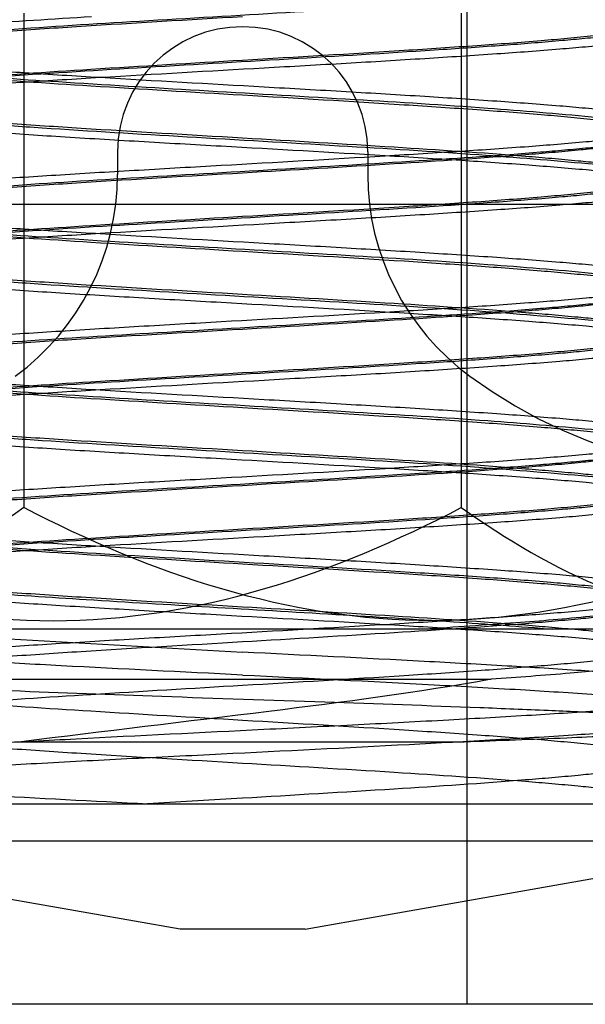
# Model space of a CAD drawing. Units: inches. Extents: x 0 to 17, y 0 to 11.
# Drawn here: x 3.6 to 3.6, y 5.3 to 5.3 of the extents above; entities that cross this region are included whole.
import ezdxf

# ---------------------------------------------------------------- set-up
doc = ezdxf.new("R2010")
doc.units = ezdxf.units.IN
doc.header["$LTSCALE"] = 0.935
doc.header["$MEASUREMENT"] = 0
doc.linetypes.add('HIDDEN', pattern=[0.2, 0.1, -0.1])
doc.layers.add('DEFAULT_2', color=8, linetype='HIDDEN')

msp = doc.modelspace()

# ---------------------------------------------------------------- linework, layer by layer
at = {"layer": 'DEFAULT_2', "color": 8, "linetype": 'HIDDEN'}
for p, q in [((3.5927218069, 5.328349204599999), (3.5927218069, 5.2628255825)), ((3.5666487568, 5.321191997200001), (3.5666487568, 5.292069403999999)), ((3.5923917683, 5.321191997200001), (3.5923917683, 5.292069403999999)), ((3.5721580578, 5.3130259255), (3.5721580578, 5.3116803607)), ((3.5868824673, 5.3130259255), (3.5868824673, 5.3116803607)), ((3.7399905726, 5.3121523542), (3.4190499524, 5.3121523542)), ((3.5044276739, 5.3099436927), (3.6546128511, 5.3099436927)), ((3.7341190036, 5.2996366061), (3.4249215214, 5.2996366061)), ((3.622094392, 5.284912196700001), (3.5369463197, 5.284912196700001)), ((3.5560188691, 5.284912196700001), (3.5795202625, 5.2835596931)), ((3.553752546, 5.2819673148), (3.5941549602, 5.2819673148)), ((3.5664831203, 5.2782862124), (3.5925574048, 5.2782862124)), ((3.6339275698, 5.2746051101), (3.5251129553, 5.2746051101)), ((3.5795202625, 5.2749578352), (3.5735855265, 5.2746051101)), ((3.6126501838, 5.2724355267), (3.5463903413, 5.2724355267)), ((3.5758391602, 5.2672429053), (3.5463903413, 5.2724355267)), ((3.5832013649, 5.2672429053), (3.6126501838, 5.2724355267)), ((3.5832013649, 5.2672429053), (3.5758391602, 5.2672429053)), ((3.7422249869, 5.2642980235), (3.4168155381, 5.2642980235)), ((3.6546128511, 5.2628255825), (3.5044276739, 5.2628255825))]:
    msp.add_line(p, q, dxfattribs=at)
for centre, radius, start, end in [((3.5795202625, 5.3130259255), 0.0073622047, 0, 180), ((3.5574336484, 5.3116803607), 0.0147244094, 306.2653329771, 360), ((3.6016068767, 5.3116803607), 0.0147244094, 180, 233.7346670229), ((3.6108096326, 5.3242242951), 0.0302820766, 233.7346670229, 281.3905475179)]:
    msp.add_arc(centre, radius, start, end, dxfattribs=at)
for points, knots in [([(3.555341694, 5.3191610525), (3.5565403292, 5.3194310063), (3.5598051423, 5.3197600077), (3.5656631083, 5.320243920299999), (3.5731842069, 5.3207084788), (3.5814573089, 5.3211884709), (3.5894990777, 5.3216699049), (3.5956136334, 5.3220801433), (3.5996662037, 5.3224409395), (3.6018671372, 5.322675019), (3.6033775979, 5.3229247433), (3.6041812385, 5.3230890704), (3.604425462, 5.3232311004)], [0, 0, 0, 0, 0.07477963879999999, 0.1990223063, 0.3581424913, 0.5332285069, 0.7034338084999999, 0.8485064504000001, 0.9060595445999999, 0.9512543544, 0.9828050217000001, 1, 1, 1, 1]), ([(3.553752546, 5.3192018982), (3.553752546, 5.3193262287), (3.5542940818, 5.3195125577), (3.5550754732, 5.3196903344), (3.5565912139, 5.3199069476), (3.5585432417, 5.3201166916), (3.5610173944, 5.3203353834), (3.5650930298, 5.3206444901), (3.5683498979, 5.3208482191), (3.5706326437, 5.320986999800001)], [0, 0, 0, 0, 0.0218832294, 0.0756178294, 0.1621217839, 0.2798018406, 0.426006944, 0.5974753111, 1, 1, 1, 1]), ([(3.5795202625, 5.3209715057), (3.5763501703, 5.320784603), (3.5717480797, 5.320515713), (3.5658903839, 5.3201272149), (3.5621755857, 5.319848663), (3.5591151276, 5.3195710062), (3.5568627025, 5.3193125394), (3.5554667174, 5.319060440199999), (3.5548582217, 5.318871533), (3.554672817, 5.318733028500001), (3.5546728216, 5.318670577)], [0, 0, 0, 0, 0.3804468522, 0.5523428317, 0.7031583856999999, 0.8270870052, 0.9194884802, 0.9771176429, 0.992518114, 1, 1, 1, 1]), ([(3.6045517584, 5.3206203868), (3.6045523042, 5.320459382799999), (3.6037945216, 5.3202640879), (3.6027745193, 5.320036919), (3.6007323109, 5.3197915244), (3.598151003, 5.319540142), (3.594911162, 5.3192837752), (3.5897340232, 5.3189237054), (3.5826472732, 5.31850096), (3.5740791503, 5.3180009632), (3.5662006303, 5.3175246921), (3.5600391363, 5.317020292900001), (3.5565991853, 5.3166870067), (3.555341694, 5.3164016768)], [0, 0, 0, 0, 0.0097629438, 0.034602913, 0.0745073296, 0.1283481294, 0.1944281531, 0.2706371742, 0.4434300843, 0.6246717098, 0.7912127223000001, 0.9218105135, 1, 1, 1, 1]), ([(3.5795202625, 5.3184259622), (3.5826903376, 5.3186128625), (3.587292423, 5.3188813908), (3.5931500847, 5.3192700439), (3.5968648851, 5.3195485549), (3.5999253561, 5.3198262143), (3.6021778017, 5.3200846896), (3.6035737922, 5.3203367784), (3.6041823048, 5.320525691399999), (3.6043677035, 5.3206641976), (3.6043677035, 5.3207266512)], [0, 0, 0, 0, 0.3804449804, 0.5523398284000001, 0.7031559062999999, 0.827085208, 0.9194874229000001, 0.9771173342, 0.9925178515, 1, 1, 1, 1]), ([(3.5538758614, 5.3157367793), (3.5541579066, 5.315900506), (3.5551116511, 5.3160705629), (3.5569057297, 5.316349321000001), (3.5595420288, 5.3166013351), (3.5628833152, 5.3168751597), (3.5668296332, 5.3171438766), (3.5728609766, 5.3175177858), (3.5791778972, 5.3178746606), (3.5855502406, 5.3182378654), (3.5901184815, 5.3185103858), (3.5943057088, 5.318783424599999), (3.5979560392, 5.3190533998), (3.6009529176, 5.3193225933), (3.6031529518, 5.319573142599999), (3.6045145297, 5.319817191499999), (3.6051071208, 5.320000498500001), (3.6052877592, 5.3201346344), (3.6052879285, 5.3201953062)], [0, 0, 0, 0, 0.0189165373, 0.0547026684, 0.1063246315, 0.1719871593, 0.2493623859, 0.3356831664, 0.5225306133, 0.6163435251, 0.7059031858, 0.7879956520999999, 0.8596788347, 0.918383046, 0.9620446123999999, 0.9892270301999999, 0.9964807613, 1, 1, 1, 1]), ([(3.6052879791, 5.3146005203), (3.6052879791, 5.3146611067), (3.6051069712, 5.3147951245), (3.6045149157, 5.3149784312), (3.6031529938, 5.3152228498), (3.6009533132, 5.3154732943), (3.5979565227, 5.3157423937), (3.5943063991, 5.3160123111), (3.5901191916, 5.3162854188), (3.5855506028, 5.3165580239), (3.5791775347, 5.316921268), (3.5728601339, 5.3172778473), (3.5668287627, 5.3176521764), (3.5628827578, 5.317920819599999), (3.5595416625, 5.318194469), (3.5569055088, 5.3184464938), (3.555111563, 5.3187253444), (3.5541578731, 5.3188953602), (3.5538758429, 5.319059079100001)], [0, 0, 0, 0, 0.0035142788, 0.0107704039, 0.0379522145, 0.08160990280000001, 0.1403111697, 0.2119899509, 0.2940796999, 0.383644964, 0.4774756804999999, 0.6643418368, 0.7506529754000001, 0.8280223217, 0.8936820634, 0.945300901, 0.9810844381, 1, 1, 1, 1]), ([(3.6036988311, 5.3145596745), (3.602500204, 5.3148296266), (3.5992354149, 5.3151586203), (3.5933774877, 5.3156425512), (3.5858563078, 5.316107092699999), (3.5775830496, 5.3165870864), (3.5695412227, 5.3170685377), (3.5634267297, 5.3174787905), (3.5593742809, 5.3178395549), (3.557173368, 5.3180736394), (3.5556629184, 5.3183233709), (3.5548592866, 5.318487697), (3.5546150639, 5.3186297244)], [0, 0, 0, 0, 0.074779133, 0.1990208096, 0.3581402334000001, 0.5332328586, 0.7034418238, 0.8485077791, 0.9060601808, 0.9512548184, 0.9828051425, 1, 1, 1, 1]), ([(3.554800341, 5.316273376), (3.5550639158, 5.3164266272), (3.5559407439, 5.3165968449), (3.5575885582, 5.316862685799999), (3.5599956863, 5.3171086885), (3.5644050408, 5.3174888373), (3.5709912311, 5.317919997), (3.5765448822, 5.3182503658), (3.5795202625, 5.3184257873)], [0, 0, 0, 0, 0.0368176723, 0.1051887103, 0.2033210832, 0.3280642901, 0.6400768340999999, 1, 1, 1, 1]), ([(3.5548003438, 5.3185224798), (3.5550639191, 5.3183692301), (3.5559407434, 5.318199012), (3.5575885531, 5.317933153999999), (3.5599956792, 5.3176871613), (3.5644050283, 5.3173070043), (3.5709912328, 5.316875978500001), (3.5765448714, 5.3165452953), (3.5795202625, 5.316369882)], [0, 0, 0, 0, 0.0368176125, 0.1051883737, 0.2033206843, 0.3280637453, 0.6400757246000001, 1, 1, 1, 1]), ([(3.5795202625, 5.316369882), (3.582690362, 5.316182989700001), (3.5872924759, 5.31591445), (3.5931501609, 5.315525812200001), (3.5968649525, 5.315247290899999), (3.5999254007, 5.3149696206), (3.60217783, 5.3147111526), (3.6035738021, 5.3144590772), (3.6041823122, 5.3142701601), (3.6043677018, 5.3141316525), (3.6043677035, 5.3140691988)], [0, 0, 0, 0, 0.3804478156, 0.5523432778, 0.7031585398000001, 0.8270869920999999, 0.9194883993999999, 0.9771175783, 0.9925178476000001, 1, 1, 1, 1]), ([(3.5544887594, 5.3160190121), (3.5544882521, 5.3158580136), (3.555245861, 5.3156626668), (3.5562659088, 5.3154355812), (3.5583079099, 5.3151902345), (3.5608890641, 5.3149388371), (3.5641286867, 5.3146823633), (3.5693055552, 5.314322343500001), (3.576392, 5.3138998624), (3.5849599754, 5.3133993812), (3.5928389505, 5.3129236155), (3.5990009576, 5.312418894499999), (3.6024413238, 5.312085632400001), (3.6036988311, 5.3118002988)], [0, 0, 0, 0, 0.0097626015, 0.0346006956, 0.0745021593, 0.1283388056, 0.1944151054, 0.2706198073, 0.4434038008, 0.6246392088, 0.7911879847, 0.9218095501000001, 1, 1, 1, 1]), ([(3.5795202625, 5.3138245968), (3.5763501591, 5.31401149), (3.5717480369, 5.3142800193), (3.5658903455, 5.3146686606), (3.5621755533, 5.3149471824), (3.5591151099, 5.3152248543), (3.5568626872, 5.3154833204), (3.5554667182, 5.3157353966), (3.5548582125, 5.3159243127), (3.5546728223, 5.3160628201), (3.5546728216, 5.3161252733)], [0, 0, 0, 0, 0.3804483045000001, 0.5523442103, 0.7031593398999999, 0.8270875802, 0.9194887449, 0.9771176726999999, 0.9925179087999999, 1, 1, 1, 1]), ([(3.553752546, 5.3155939518), (3.553752546, 5.3155333637), (3.5539335773, 5.3153993515), (3.5545256576, 5.3152160493), (3.5558876578, 5.3149715945), (3.5580874574, 5.3147211138), (3.5610844185, 5.3144520368), (3.5647347031, 5.3141821931), (3.5689219015, 5.313909028399999), (3.5734901084, 5.3136363844), (3.5798624499, 5.3132733141), (3.5861793666, 5.3129164833), (3.5922107193, 5.3125424645), (3.5961571163, 5.3122737565), (3.599498537, 5.3119999872), (3.6021349108, 5.3117479983), (3.6039289645, 5.3114691355), (3.6048826474, 5.3112991072), (3.6051646772, 5.3111353928)], [0, 0, 0, 0, 0.0035143773, 0.010770911, 0.0379542491, 0.0816142532, 0.1403191069, 0.2120015995, 0.2940931481, 0.3836526513, 0.4774653961, 0.6643127021999999, 0.7506335829999999, 0.8280099309000001, 0.8936758720999999, 0.945300967, 0.9810845825, 1, 1, 1, 1]), ([(3.553752546, 5.309999142300001), (3.553752546, 5.3100597298), (3.5539335714, 5.3101937438), (3.5545256571, 5.3103770467), (3.5558876603, 5.3106214996), (3.5580874664, 5.3108719838), (3.5610844318, 5.311141058500001), (3.5647347271, 5.311410900199999), (3.568921947, 5.311684068), (3.5734901809, 5.3119567191), (3.5798625584, 5.3123197899), (3.5861795055, 5.312676602), (3.592210858, 5.3130506551), (3.5961571905, 5.3133193428), (3.5994984948, 5.313593102900001), (3.602134805, 5.3138451255), (3.6039288784, 5.3141239286), (3.6048826256, 5.3142939694), (3.6051646713, 5.3144576966)], [0, 0, 0, 0, 0.0035143394, 0.0107707991, 0.0379543906, 0.0816145367, 0.1403193157, 0.212002032, 0.2940940574, 0.3836541413, 0.4774674474, 0.6643157374, 0.7506368101, 0.8280121306999999, 0.8936751370999999, 0.9452973845, 0.9810834145, 1, 1, 1, 1]), ([(3.555341694, 5.309958296600001), (3.5565403292, 5.3102282504), (3.5598051423, 5.3105572518), (3.5656631083, 5.3110411644), (3.5731842069, 5.3115057229), (3.5814573089, 5.311985715), (3.5894990777, 5.312467149), (3.5956136334, 5.3128773874), (3.5996662037, 5.3132381836), (3.6018671372, 5.3134722631), (3.6033775979, 5.3137219874), (3.6041812385, 5.313886314499999), (3.604425462, 5.3140283445)], [0, 0, 0, 0, 0.07477963879999999, 0.1990223063, 0.3581424913, 0.5332285069, 0.7034338084999999, 0.8485064504000001, 0.9060595445999999, 0.9512543544, 0.9828050217000001, 1, 1, 1, 1]), ([(3.6042401832, 5.313921093999999), (3.6039766073, 5.313767842), (3.6030997746, 5.3135976233), (3.6014519529, 5.3133317909), (3.5990448194, 5.3130857778), (3.5946354608, 5.3127056541), (3.5880492946, 5.3122743015), (3.5824956306, 5.3119443593), (3.5795202625, 5.3117689336)], [0, 0, 0, 0, 0.0368178619, 0.1051893051, 0.203321973, 0.3280654443, 0.6400780420000001, 1, 1, 1, 1]), ([(3.6042401818, 5.3116719928), (3.6039766061, 5.3118252437), (3.6030997771, 5.3119954633), (3.6014519601, 5.3122613156), (3.5990448261, 5.3125073096), (3.5946354754, 5.312887475), (3.5880492765, 5.3133184888), (3.5824956474, 5.3136491832), (3.5795202625, 5.3138245968)], [0, 0, 0, 0, 0.0368177317, 0.1051888903, 0.2033214823, 0.3280648302, 0.6400764864999999, 1, 1, 1, 1]), ([(3.5795202625, 5.3117685099), (3.5763501951, 5.3115816049), (3.5717481159, 5.3113130863), (3.5658904595, 5.3109244257), (3.562175655, 5.3106459182), (3.5591151782, 5.3103682618), (3.5568627298, 5.3101097848), (3.5554667343, 5.3098576912), (3.5548582226, 5.3096687799), (3.5546728206, 5.3095302743), (3.5546728216, 5.3094678209)], [0, 0, 0, 0, 0.380444116, 0.5523390398, 0.7031553336, 0.8270848429000001, 0.9194872384, 0.9771172904000001, 0.9925178778, 1, 1, 1, 1]), ([(3.6045517585, 5.311417630899999), (3.6045523036, 5.311256627200001), (3.6037945246, 5.3110613307), (3.6027745215, 5.3108341644), (3.6007323189, 5.3105887705), (3.5981510093, 5.3103373864), (3.594911162, 5.3100810196), (3.5897340157, 5.3097209502), (3.5826472594, 5.3092982015), (3.5740791362, 5.3087982096), (3.5662006178, 5.3083219327), (3.5600391305, 5.3078175377), (3.5565991839, 5.3074842505), (3.555341694, 5.307198920899999)], [0, 0, 0, 0, 0.0097629321, 0.0346028766, 0.07450720179999999, 0.1283478576, 0.1944281835, 0.2706374415, 0.4434302534, 0.6246721323, 0.7912129848, 0.9218106029, 1, 1, 1, 1]), ([(3.5795202625, 5.309222718), (3.5826903449, 5.3094096249), (3.5872924027, 5.30967888), (3.5931501014, 5.310067227099999), (3.5968649041, 5.3103458119), (3.5999253737, 5.3106234619), (3.6021778095, 5.310881929), (3.6035738015, 5.3111340316), (3.6041823014, 5.3113229389), (3.6043677076, 5.3114614433), (3.6043677034, 5.3115238951)], [0, 0, 0, 0, 0.3804454871, 0.5523412556, 0.7031571642000001, 0.8270861745, 0.9194880212000001, 0.9771175247, 0.9925180704000001, 1, 1, 1, 1]), ([(3.6052879791, 5.3109925739), (3.6052879791, 5.3109319853), (3.6051069451, 5.3107979731), (3.6045148602, 5.3106146727), (3.6031528499, 5.310370213000001), (3.6009530334, 5.3101197272), (3.5979560493, 5.3098506527), (3.5943057383, 5.3095808187), (3.5901185134, 5.3093076462), (3.5855502814, 5.3090349868), (3.5791779106, 5.308671923399999), (3.5728609735, 5.3083151163), (3.5668296329, 5.3079410557), (3.5628833092, 5.3076723695), (3.5595420127, 5.307398613399999), (3.5569057094, 5.3071465912), (3.5551116424, 5.306867785), (3.5541578975, 5.3066977468), (3.5538758528, 5.3065340199)], [0, 0, 0, 0, 0.0035144023, 0.0107709915, 0.0379545424, 0.08161487769999999, 0.1403202282, 0.2120032192, 0.2940952943, 0.3836553654, 0.4774685655, 0.6643165698, 0.750637447, 0.8280125954, 0.8936754574, 0.9452975611, 0.9810834745999999, 1, 1, 1, 1]), ([(3.6052879791, 5.3053977644), (3.6052879791, 5.305458350299999), (3.6051069829, 5.3055923717), (3.6045149363, 5.3057756786), (3.6031530516, 5.3060200805), (3.6009534238, 5.3062705093), (3.5979567056, 5.3065396209), (3.5943066971, 5.3068095704), (3.5901197724, 5.3070826313), (3.5855518283, 5.3073551102), (3.5791797886, 5.3077183143), (3.5728630814, 5.3080753174), (3.5668317419, 5.308448919), (3.5628851228, 5.3087177473), (3.5595432807, 5.3089917631), (3.5569063399, 5.3092437246), (3.5551118412, 5.3095225356), (3.5541578944, 5.3096925632), (3.5538758365, 5.3098563154)], [0, 0, 0, 0, 0.0035142488, 0.0107701849, 0.0379513197, 0.0816079207, 0.1403076185, 0.2119850249, 0.2940711441, 0.3836248518, 0.4774329759000001, 0.6642735616, 0.7505941698999999, 0.8279751684000001, 0.8936498843, 0.9452871729000001, 0.9810820841, 1, 1, 1, 1]), ([(3.6036988311, 5.3053569186), (3.6025001978, 5.3056268721), (3.599235434, 5.3059558648), (3.5933775891, 5.3064397958), (3.58585665, 5.3069042905), (3.5775836902, 5.3073843434), (3.5695419784, 5.3078657218), (3.5634273965, 5.308275956), (3.559374725, 5.3086367847), (3.557173618, 5.3088708762), (3.5556630212, 5.3091206269), (3.5548592842, 5.309284941), (3.554615051, 5.3094269763)], [0, 0, 0, 0, 0.0747795062, 0.1990192419, 0.3581351447, 0.5332183428, 0.7034222317000001, 0.8484953573, 0.9060508297, 0.9512490937, 0.982804351, 1, 1, 1, 1]), ([(3.5548003431, 5.3070706193), (3.5550639208, 5.307223873), (3.5559407616, 5.3073940954), (3.5575885978, 5.3076599299), (3.5599957513, 5.3079059282), (3.5644051153, 5.3082861147), (3.5709912974, 5.3087171236), (3.5765449051, 5.309047780299999), (3.5795202625, 5.3092232063)], [0, 0, 0, 0, 0.0368180987, 0.1051902325, 0.2033235335, 0.3280676281, 0.6400796811, 1, 1, 1, 1]), ([(3.5548003439, 5.3093197179), (3.5550639216, 5.3091664644), (3.5559407621, 5.3089962428), (3.5575885973, 5.3087304127), (3.5599957459, 5.3084843958), (3.5644051096, 5.3081042788), (3.5709912556, 5.307672853), (3.5765449096, 5.3073430814), (3.5795202625, 5.3071676551)], [0, 0, 0, 0, 0.0368181424, 0.1051902999, 0.2033236139, 0.3280676797, 0.6400797606, 1, 1, 1, 1]), ([(3.5795202625, 5.3071676552), (3.5826903433, 5.3069807478), (3.5872923962, 5.3067114412), (3.593150095, 5.306323115400001), (3.5968648984, 5.306044526), (3.5999253698, 5.3057668769), (3.6021778074, 5.305508409700001), (3.6035738004, 5.305256307), (3.6041823012, 5.3050673994), (3.6043677074, 5.3049288951), (3.6043677035, 5.3048664431)], [0, 0, 0, 0, 0.380445269, 0.552340995, 0.7031569595, 0.8270860336, 0.9194879422, 0.9771175034, 0.9925180579999999, 1, 1, 1, 1]), ([(3.554488777, 5.3068162468), (3.5544882203, 5.3066552056), (3.5552463071, 5.3064600954), (3.5562662851, 5.3062326816), (3.5583086132, 5.3059872672), (3.5608898702, 5.3057359317), (3.5641297462, 5.3054796872), (3.5693073225, 5.305119546499999), (3.5763943653, 5.304696541499999), (3.5849625394, 5.3041969811), (3.5928405525, 5.3037203561), (3.5990016782, 5.3032161993), (3.6024414101, 5.3028828569), (3.6036988311, 5.3025975429)], [0, 0, 0, 0, 0.0097652113, 0.0346091064, 0.0745166894, 0.1283538555, 0.1944324503, 0.2706477427, 0.4434631703, 0.6246948920000001, 0.7912252808, 0.9218148189, 1, 1, 1, 1]), ([(3.5795202625, 5.3046213661), (3.5763501929, 5.3048082719), (3.5717481523, 5.3050774862), (3.5658904713, 5.305465852799999), (3.5621756667, 5.3057444296), (3.5591151852, 5.3060220783), (3.5568627329, 5.306280550199999), (3.5554667352, 5.3065326475), (3.5548582234, 5.3067215588), (3.5546728205, 5.306860063999999), (3.5546728216, 5.3069225173)], [0, 0, 0, 0, 0.3804439721, 0.5523389014, 0.7031552409, 0.8270847926, 0.9194872137000001, 0.9771172964, 0.9925178946, 1, 1, 1, 1]), ([(3.553752546, 5.3063911959), (3.553752546, 5.306330609), (3.5539335573, 5.3061965915), (3.5545256183, 5.3060132871), (3.5558875519, 5.3057688617), (3.5580872528, 5.3055184107), (3.5610840748, 5.3052493156), (3.5647342079, 5.3049794131), (3.5689212928, 5.3047062975), (3.5734894576, 5.304433732900001), (3.5798616622, 5.3040706097), (3.5861784435, 5.3037136755), (3.5922097122, 5.3033398775), (3.5961562445, 5.3030711149), (3.599497936, 5.3027972199), (3.6021346296, 5.302545257699999), (3.6039288839, 5.3022663606), (3.604882671, 5.3020963625), (3.605164699, 5.3019326345)], [0, 0, 0, 0, 0.0035143052, 0.0107704948, 0.0379525538, 0.0816105899, 0.1403124657, 0.2119920278, 0.2940808246, 0.3836391324, 0.4774529968, 0.6642924526, 0.7506124194, 0.8279917286, 0.8936634802, 0.9452961136, 0.9810842944, 1, 1, 1, 1]), ([(3.553752546, 5.3007963864), (3.553752546, 5.3008569706), (3.5539335686, 5.3009909845), (3.5545257343, 5.3011742846), (3.5558879323, 5.3014188072), (3.558088049, 5.301669385799999), (3.5610851393, 5.3019383582), (3.5647352409, 5.3022081498), (3.5689221074, 5.3024813008), (3.5734903632, 5.3027539633), (3.5798634993, 5.3031171888), (3.5861811905, 5.303473633999999), (3.5922127961, 5.3038481958), (3.5961586857, 5.3041168499), (3.5994994964, 5.3043903421), (3.6021353698, 5.304642332), (3.6039291043, 5.304921270199999), (3.6048826949, 5.305091250899999), (3.6051647, 5.305254954700001)], [0, 0, 0, 0, 0.0035141493, 0.0107706962, 0.0379588624, 0.0816260629, 0.1403376273, 0.2120130847, 0.2940940323, 0.3836518044, 0.477479655, 0.664359947, 0.7506760670999999, 0.8280405939, 0.8936935124, 0.9453067955, 0.981086146, 1, 1, 1, 1]), ([(3.555341694, 5.3007555407), (3.5565405378, 5.3010255415), (3.559806022, 5.3013547547), (3.5656646736, 5.301838157200001), (3.5731860487, 5.302303368500001), (3.5814588482, 5.3027828923), (3.5895001513, 5.3032644787), (3.5956142749, 5.3036747614), (3.5996665675, 5.3040353988), (3.6018673319, 5.3042694763), (3.6033776747, 5.3045192813), (3.6041812396, 5.3046836014), (3.604425457, 5.3048256091)], [0, 0, 0, 0, 0.0747926496, 0.1990641972, 0.3581814873, 0.5332611261, 0.7034554967000001, 0.8485176631999999, 0.9060662547, 0.9512583009000001, 0.9828060292, 1, 1, 1, 1]), ([(3.6042401809, 5.3047183447), (3.6039766046, 5.3045650937), (3.6030997741, 5.3043948738), (3.6014519547, 5.3041290231), (3.5990448188, 5.3038830283), (3.5946354678, 5.3035028629), (3.5880492721, 5.3030718406), (3.5824956449, 5.302741168), (3.5795202625, 5.302565754)], [0, 0, 0, 0, 0.0368178104, 0.1051890863, 0.2033217537, 0.3280651641, 0.6400767574, 1, 1, 1, 1]), ([(3.6042401839, 5.3024692437), (3.6039766084, 5.302622496000001), (3.6030997755, 5.3027927148), (3.6014519535, 5.3030585468), (3.5990448191, 5.3033045612), (3.5946354594, 5.3036846807), (3.5880492959, 5.3041160635), (3.5824956292, 5.3044459399), (3.5795202625, 5.3046213661)], [0, 0, 0, 0, 0.03681784029999999, 0.1051893145, 0.2033220267, 0.328065551, 0.640078189, 1, 1, 1, 1]), ([(3.5795202625, 5.3025657404), (3.5763501595, 5.3023788467), (3.5717480373, 5.3021103201), (3.565890346, 5.301721677), (3.5621755533, 5.3014431557), (3.5591151095, 5.3011654844), (3.5568626874, 5.3009070183), (3.5554667177, 5.3006549406), (3.554858213, 5.3004660252), (3.5546728219, 5.300327518), (3.5546728216, 5.300265065)], [0, 0, 0, 0, 0.3804482593, 0.5523442026, 0.7031593481999999, 0.8270875940000001, 0.9194887573, 0.9771176783, 0.9925179262999999, 1, 1, 1, 1]), ([(3.6045517585, 5.302214875), (3.6045523036, 5.3020538713), (3.6037945246, 5.3018585748), (3.6027745215, 5.3016314085), (3.6007323189, 5.301386014599999), (3.5981510093, 5.3011346305), (3.594911162, 5.3008782637), (3.5897340157, 5.3005181943), (3.5826472594, 5.3000954456), (3.5740791362, 5.2995954537), (3.5662006178, 5.2991191768), (3.5600391305, 5.2986147818), (3.5565991839, 5.298281494599999), (3.555341694, 5.297996165)], [0, 0, 0, 0, 0.0097629321, 0.0346028766, 0.07450720179999999, 0.1283478576, 0.1944281835, 0.2706374415, 0.4434302534, 0.6246721323, 0.7912129848, 0.9218106029, 1, 1, 1, 1]), ([(3.5795202625, 5.3000204504), (3.58269036, 5.300207342799999), (3.5872924706, 5.3004758904), (3.5931501537, 5.3008645259), (3.5968649458, 5.3011430471), (3.5999253962, 5.3014207162), (3.6021778272, 5.3016791848), (3.6035738011, 5.3019312616), (3.6041823114, 5.3021201783), (3.6043677019, 5.3022586858), (3.6043677035, 5.3023211394)], [0, 0, 0, 0, 0.3804475736, 0.5523429450999999, 0.7031582807, 0.8270868139, 0.9194883004000001, 0.9771175539, 0.9925178481999999, 1, 1, 1, 1]), ([(3.6052879791, 5.301789818), (3.6052879791, 5.301729229599999), (3.6051069445, 5.3015952181), (3.6045148608, 5.301411916499999), (3.6031528497, 5.301167457), (3.6009530336, 5.3009169714), (3.5979560493, 5.3006478968), (3.5943057384, 5.3003780628), (3.5901185136, 5.3001048903), (3.5855502815, 5.2998322309), (3.5791779107, 5.2994691675), (3.5728609736, 5.299112360400001), (3.566829633, 5.2987382998), (3.5628833093, 5.2984696137), (3.5595420128, 5.2981958576), (3.5569057095, 5.2979438351), (3.5551116422, 5.2976650297), (3.5541578976, 5.297494990400001), (3.5538758529, 5.2973312635)], [0, 0, 0, 0, 0.0035143919, 0.010770983, 0.0379545356, 0.0816148702, 0.1403202205, 0.2120032115, 0.2940952868, 0.3836553579999999, 0.4774685585, 0.6643165636999999, 0.7506374415000001, 0.8280125905, 0.8936754531000001, 0.9452975571, 0.9810834711, 1, 1, 1, 1]), ([(3.6052879791, 5.2961950085), (3.6052879791, 5.2962555968), (3.6051069445, 5.2963896083), (3.6045148609, 5.2965729099), (3.6031528502, 5.2968173694), (3.6009530347, 5.2970678548), (3.597956051, 5.2973369295), (3.5943057403, 5.2976067636), (3.5901185156, 5.297879936), (3.5855502838, 5.298152595299999), (3.5791779133, 5.2985156588), (3.5728609762, 5.2988724658), (3.5668296356, 5.2992465265), (3.5628833121, 5.2995152125), (3.5595420154, 5.2997889686), (3.5569057116, 5.3000409912), (3.5551116434, 5.3003197964), (3.5541578984, 5.3004898359), (3.5538758533, 5.3006535628)], [0, 0, 0, 0, 0.0035143926, 0.0107709845, 0.0379545283, 0.0816148481, 0.140320183, 0.2120031764, 0.2940952529, 0.3836553164, 0.4774685069, 0.6643165213000001, 0.7506373983, 0.8280125408, 0.8936754052, 0.9452975231, 0.9810834552, 1, 1, 1, 1]), ([(3.6036988311, 5.2961541627), (3.6025001959, 5.2964241166), (3.5992353828, 5.2967531179), (3.5933774168, 5.2972370306), (3.5858563181, 5.297701589), (3.5775832162, 5.2981815811), (3.5695414474, 5.2986630152), (3.5634268917, 5.2990732535), (3.5593743214, 5.2994340497), (3.5571733878, 5.2996681293), (3.5556629271, 5.2999178535), (3.5548592866, 5.3000821807), (3.5546150631, 5.3002242106)], [0, 0, 0, 0, 0.07477963879999999, 0.1990223063, 0.3581424913, 0.5332285069, 0.7034338084999999, 0.8485064504000001, 0.9060595445999999, 0.9512543544, 0.9828050217000001, 1, 1, 1, 1]), ([(3.5548003419, 5.300116962300001), (3.5550639172, 5.299963711499999), (3.5559407451, 5.2997934936), (3.5575885595, 5.2995276512), (3.5599956874, 5.29928165), (3.5644050412, 5.2989014983), (3.5709912334, 5.2984703652), (3.5765448814, 5.298139937), (3.5795202625, 5.2979645162)], [0, 0, 0, 0, 0.0368176997, 0.1051887199, 0.2033210837, 0.328064265, 0.640076754, 1, 1, 1, 1]), ([(3.5548000882, 5.2978673405), (3.5550635041, 5.2980213272), (3.5559406327, 5.2981922972), (3.557588519, 5.298457485899999), (3.5599957108, 5.298702131000001), (3.5644049218, 5.2990837879), (3.5709912606, 5.2995143498), (3.5765449383, 5.2998450407), (3.5795202625, 5.3000204504)], [0, 0, 0, 0, 0.0368450934, 0.1052101351, 0.203329094, 0.3280703674, 0.6400908411999999, 1, 1, 1, 1]), ([(3.5795202625, 5.2979645163), (3.5826903401, 5.2977776168), (3.5872924154, 5.2975088753), (3.5931500859, 5.297120313), (3.5968648855, 5.296841780199999), (3.5999253565, 5.2965641224), (3.6021778023, 5.296305649100001), (3.6035737924, 5.2960535603), (3.604182305, 5.2958646467), (3.6043677034, 5.2957261406), (3.6043677035, 5.295663687)], [0, 0, 0, 0, 0.3804451441, 0.5523399929, 0.7031560309999999, 0.8270852931, 0.9194874684000001, 0.9771173509000001, 0.9925178557, 1, 1, 1, 1]), ([(3.553752546, 5.29718844), (3.553752546, 5.2971278515), (3.5539335831, 5.2969938403), (3.5545256728, 5.2968105399), (3.5558876921, 5.2965660754), (3.5580875096, 5.2963155861), (3.5610844879, 5.2960465191), (3.5647347901, 5.2957766851), (3.5689220118, 5.2955035119), (3.5734902438, 5.2952308531), (3.5798626148, 5.2948677894), (3.5861795519, 5.2945109825), (3.5922108924, 5.2941369218), (3.596157216, 5.2938682357), (3.5994985124, 5.293594479599999), (3.6021348158, 5.293342457400001), (3.6039288826, 5.2930636509), (3.6048826276, 5.2928936132), (3.6051646722, 5.2927298863)], [0, 0, 0, 0, 0.0035144021, 0.0107710462, 0.0379549232, 0.08161535219999999, 0.1403204038, 0.212003213, 0.2940952729, 0.3836553617, 0.4774685626, 0.6643165689, 0.7506374466, 0.8280125958, 0.8936754585, 0.9452975625, 0.9810834762, 1, 1, 1, 1]), ([(3.5544887802, 5.297613489), (3.5544882077, 5.2974524479), (3.5552463155, 5.2972573488), (3.5562662448, 5.297029928), (3.5583086125, 5.2967845174), (3.5608899126, 5.2965331723), (3.5641297636, 5.2962769227), (3.5693068873, 5.2959168146), (3.5763936058, 5.2954939692), (3.5849616543, 5.2949941335), (3.5928400626, 5.2945177363), (3.5990014678, 5.2940134193), (3.6024413587, 5.2936801127), (3.6036988311, 5.293394787)], [0, 0, 0, 0, 0.0097652088, 0.0346082403, 0.0745155346, 0.1283550944, 0.1944348482, 0.2706449387, 0.4434369537, 0.624677111, 0.7912159740000001, 0.9218116127, 1, 1, 1, 1]), ([(3.5795202625, 5.2954188707), (3.5763502482, 5.295605767900001), (3.5717481338, 5.295874533), (3.5658905347, 5.2962637001), (3.562175508, 5.2965411514), (3.5591150478, 5.2968185901), (3.5568624016, 5.2970784183), (3.5554672099, 5.2973311855), (3.5548579434, 5.2975179517), (3.5546730447, 5.2976566336), (3.5546730459, 5.2977189198)], [0, 0, 0, 0, 0.3804458183, 0.55235545, 0.7031703982999999, 0.8271075215000001, 0.919522596, 0.9771384431, 0.992537749, 1, 1, 1, 1]), ([(3.553752546, 5.2915936305), (3.553752546, 5.2916542166), (3.5539335441, 5.2917882377), (3.554525593, 5.2919715446), (3.5558874852, 5.2922159491), (3.5580871238, 5.2924663803), (3.5610838576, 5.2927354903), (3.5647338833, 5.2930054355), (3.5689208257, 5.293278501700001), (3.5734887877, 5.293550988), (3.5798608573, 5.2939141855), (3.5861775855, 5.294271184499999), (3.5922088293, 5.2946448053), (3.5961552627, 5.2949135917), (3.5994969139, 5.2951876378), (3.6021338431, 5.2954396332), (3.6039284922, 5.2957182922), (3.6048825525, 5.2958883956), (3.6051646529, 5.2960521668)], [0, 0, 0, 0, 0.0035142592, 0.0107702378, 0.0379515403, 0.0816083864, 0.1403084315, 0.2119862494, 0.2940727404, 0.3836268849, 0.4774354492, 0.6642771325, 0.7505976689, 0.8279724054, 0.8936427639, 0.9452797239, 0.9810793812, 1, 1, 1, 1]), ([(3.555341694, 5.2915527848), (3.5565402313, 5.2918227166), (3.5598047625, 5.2921516291), (3.5656622268, 5.2926357596), (3.5731831803, 5.2930999725), (3.5814568911, 5.2935802208), (3.5894993879, 5.2940616715), (3.5956143382, 5.2944720315), (3.5996666754, 5.2948326409), (3.6018673855, 5.2950667067), (3.6033777004, 5.2953165391), (3.6041812388, 5.2954808594), (3.604425454, 5.2956228596)], [0, 0, 0, 0, 0.07477353769999999, 0.1990047324, 0.3581131537, 0.5332121418, 0.7034542651000001, 0.8485213475, 0.9060678081999999, 0.9512596391, 0.9828063705, 1, 1, 1, 1]), ([(3.6042401817, 5.2955155833), (3.6039766039, 5.2953623299), (3.6030997635, 5.295192108), (3.6014519279, 5.2949262755), (3.5990447762, 5.2946802769), (3.5946354106, 5.2943000891), (3.5880492277, 5.293869080199999), (3.5824956184, 5.2935384268), (3.5795202625, 5.2933629981)], [0, 0, 0, 0, 0.0368181063, 0.1051901825, 0.2033234173, 0.3280674407, 0.6400798391, 1, 1, 1, 1]), ([(3.6042401817, 5.2932664842), (3.6039766046, 5.293419737200001), (3.6030997665, 5.2935899586), (3.6014519351, 5.2938557966), (3.5990447875, 5.2941018011), (3.5946354283, 5.2944819546), (3.5880492566, 5.2949131276), (3.5824956263, 5.2952434496), (3.5795202625, 5.2954188707)], [0, 0, 0, 0, 0.0368180253, 0.1051899611, 0.203323116, 0.3280670446, 0.6400787729999999, 1, 1, 1, 1]), ([(3.5795202625, 5.2933636701), (3.5763501908, 5.2931767608), (3.5717481625, 5.2929072355), (3.5658904662, 5.2925189997), (3.5621756597, 5.2922403914), (3.5591151784, 5.2919627468), (3.5568627299, 5.2917042782), (3.5554667315, 5.2914521751), (3.5548582249, 5.2912632663), (3.5546728188, 5.2911247618), (3.5546728216, 5.2910623092)], [0, 0, 0, 0, 0.3804440681, 0.552339448, 0.7031557299, 0.8270851772, 0.9194874570999999, 0.9771173720999999, 0.9925179826999999, 1, 1, 1, 1]), ([(3.6052879791, 5.2925870621), (3.6052879791, 5.292526474), (3.6051069537, 5.2923924594), (3.6045148769, 5.2922091579), (3.6031528949, 5.291964710799999), (3.60095312, 5.2917142384), (3.5979561949, 5.2914451568), (3.5943059513, 5.2911752953), (3.5901187933, 5.2909021452), (3.5855506246, 5.2906295282), (3.579178323, 5.2902664417), (3.572861434, 5.2899095754), (3.5668301467, 5.2895356182), (3.562883872, 5.2892669464), (3.5595425835, 5.288993098), (3.5569061287, 5.2887410451), (3.5551118454, 5.28846233), (3.5541579304, 5.2882922711), (3.5538758575, 5.2881285169)], [0, 0, 0, 0, 0.0035143735, 0.0107708187, 0.0379538384, 0.0816133567, 0.1403174583, 0.2119992299, 0.2940899915, 0.383648665, 0.4774607945, 0.6643073815, 0.7506282115999999, 0.828001414, 0.8936633889, 0.9452882875, 0.9810812609, 1, 1, 1, 1]), ([(3.6045517586, 5.2930121191), (3.6045523035, 5.2928511154), (3.6037945254, 5.2926558187), (3.602774522, 5.2924286528), (3.6007323205, 5.2921832592), (3.5981510118, 5.2919318751), (3.5949111656, 5.2916755076), (3.5897340208, 5.2913154384), (3.5826472667, 5.2908926909), (3.5740791347, 5.2903926978), (3.5662005989, 5.2899164151), (3.5600391069, 5.289412030899999), (3.5565991686, 5.289078735199999), (3.555341694, 5.2887934091)], [0, 0, 0, 0, 0.0097629303, 0.0346028649, 0.07450717429999999, 0.128347808, 0.1944281128, 0.270637345, 0.4434301144, 0.6246719238, 0.7912134135, 0.9218115533, 1, 1, 1, 1]), ([(3.5795202625, 5.2908176944), (3.5826903278, 5.2910046031), (3.5872924079, 5.2912731152), (3.5931500649, 5.2916617802), (3.5968648721, 5.2919402864), (3.5999253496, 5.2922179415), (3.6021777957, 5.292476418500001), (3.6035737929, 5.2927285163), (3.6041823009, 5.2929174256), (3.6043677058, 5.2930559305), (3.6043677035, 5.2931183834)], [0, 0, 0, 0, 0.3804438857, 0.5523391271, 0.7031554506000001, 0.827084961, 0.9194873295, 0.9771173209999999, 0.9925179387, 1, 1, 1, 1]), ([(3.5666487568, 5.292069403999999), (3.5639887839, 5.2901885192), (3.5585069892, 5.2868961252), (3.5490662753, 5.2846864136), (3.5396221878, 5.2868900049), (3.5341434032, 5.2901883203), (3.5314831491, 5.292069403999999)], [0, 0, 0, 0, 0.2568199856, 0.4999929135, 0.7431528626999999, 1, 1, 1, 1]), ([(3.5443546549, 5.292069403999999), (3.5480802772, 5.29014088), (3.5558095026, 5.2868004731), (3.5683732109, 5.2847147489), (3.580937568, 5.2867988236), (3.5886661192, 5.2901408662), (3.5923917683, 5.292069403999999)], [0, 0, 0, 0, 0.2506488377, 0.5000004256, 0.7493493664, 1, 1, 1, 1]), ([(3.6146858702, 5.292069403999999), (3.610960309, 5.2901409116), (3.6032305805, 5.286802379), (3.5906673144, 5.284713912), (3.5781033857, 5.2868006941), (3.570374345, 5.2901408977), (3.5666487568, 5.292069403999999)], [0, 0, 0, 0, 0.2506472214, 0.5000004122999999, 0.7493509615999999, 1, 1, 1, 1]), ([(3.5923917683, 5.292069403999999), (3.5950517305, 5.2901885267), (3.6005328529, 5.2868958664), (3.6099746526, 5.2846847569), (3.6194156168, 5.286897383299999), (3.6248974822, 5.2901885752), (3.6275573759, 5.292069403999999)], [0, 0, 0, 0, 0.2568270401, 0.5000018747999999, 0.743179576, 1, 1, 1, 1]), ([(3.6052879791, 5.2869922525), (3.6052879791, 5.2870528385), (3.6051069804, 5.2871868589), (3.6045149295, 5.2873701677), (3.6031529428, 5.2876145923), (3.6009530021, 5.2878650773), (3.5979558002, 5.2881342175), (3.5943052773, 5.2884039896), (3.5901179791, 5.2886771879), (3.5855497623, 5.288949925), (3.579177454, 5.289312930199999), (3.5728606027, 5.2896696896), (3.5668293652, 5.290043814700001), (3.5628831188, 5.2903124875), (3.5595418879, 5.290586209700001), (3.5569056395, 5.2908382316), (3.5551116147, 5.291117054), (3.5541578893, 5.2912870841), (3.5538758496, 5.291450808)], [0, 0, 0, 0, 0.0035142513, 0.0107702222, 0.0379517075, 0.08161379519999999, 0.1403263222, 0.2120133316, 0.2941060899, 0.383665781, 0.4774779785, 0.6643234579, 0.7506426321999999, 0.8280161809000001, 0.8936777684, 0.9452987486, 0.9810838149, 1, 1, 1, 1]), ([(3.5546150517, 5.2910214055), (3.5548927143, 5.2908598691), (3.5558256294, 5.2906879373), (3.5575783929, 5.290410752900001), (3.5601459645, 5.2901579017), (3.5648359954, 5.289764662300001), (3.5717964749, 5.2893210002), (3.5807161926, 5.2887977921), (3.5882759365, 5.2883551435), (3.5938956864, 5.287978376), (3.5974567749, 5.2877081571), (3.6003067293, 5.287439656), (3.6025760561, 5.2871862014), (3.603700203, 5.2869381), (3.604551102, 5.2867442828), (3.6045515689, 5.2865676397)], [0, 0, 0, 0, 0.0191830542, 0.0551791105, 0.1069569723, 0.1727252597, 0.3364906654, 0.5232530716, 0.7064494573000001, 0.7884463598999999, 0.8600377240000001, 0.9186653554, 0.9622798372, 0.9894513718000001, 1, 1, 1, 1]), ([(3.5548003421, 5.2886651095), (3.5550639185, 5.2888183627), (3.5559407558, 5.2889885829), (3.5575885852, 5.2892544111), (3.559995727, 5.289500432900001), (3.5644050914, 5.289880531600001), (3.570991234, 5.2903120662), (3.5765449075, 5.290641608500001), (3.5795202625, 5.290817037)], [0, 0, 0, 0, 0.0368180014, 0.1051898876, 0.203322975, 0.3280668388, 0.6400793996999999, 1, 1, 1, 1]), ([(3.5548003442, 5.290914208899999), (3.5550639216, 5.2907609565), (3.5559407582, 5.2905907351), (3.5575885874, 5.2903248933), (3.5599957327, 5.2900788937), (3.564405089, 5.2896987288), (3.5709912705, 5.2892676471), (3.5765448932, 5.2889371227), (3.5795202625, 5.2887617043)], [0, 0, 0, 0, 0.0368180067, 0.1051897986, 0.2033228378, 0.3280666351, 0.6400782227, 1, 1, 1, 1]), ([(3.5795202625, 5.2862162747), (3.5763501794, 5.2864031714), (3.5717480896, 5.2866717707), (3.5658904189, 5.2870603906), (3.5621756219, 5.2873389114), (3.5591151572, 5.2876165732), (3.5568627157, 5.2878750459), (3.5554667304, 5.2881271309), (3.5548582181, 5.288316045299999), (3.5546728222, 5.2884545519), (3.5546728216, 5.2885170055)], [0, 0, 0, 0, 0.380445874, 0.552340806, 0.7031566401999999, 0.8270856973999999, 0.9194876856, 0.9771174006000001, 0.9925178462, 1, 1, 1, 1]), ([(3.5795202625, 5.2887617043), (3.5826903598, 5.2885748053), (3.5872924694, 5.288306142200001), (3.593150162, 5.2879175518), (3.596864958, 5.2876390199), (3.5999254088, 5.2873613562), (3.6021778306, 5.2871028896), (3.6035738088, 5.2868507989), (3.6041823069, 5.2866618887), (3.6043677064, 5.2865233832), (3.6043677035, 5.2864609313)], [0, 0, 0, 0, 0.3804475592, 0.552343606, 0.7031589613, 0.8270873784, 0.9194886709000001, 0.9771176782, 0.9925180547, 1, 1, 1, 1]), ([(3.553752546, 5.287985684100001), (3.553752546, 5.2879250957), (3.5539335804, 5.2877910841), (3.5545256643, 5.2876077826), (3.5558876753, 5.2873633231), (3.5580874915, 5.2871128375), (3.5610844757, 5.2868437629), (3.5647347866, 5.2865739289), (3.5689220115, 5.2863007565), (3.5734902436, 5.2860280971), (3.5798626143, 5.2856650336), (3.5861795515, 5.2853082265), (3.5922108921, 5.284934166), (3.5961572157, 5.2846654798), (3.5994985123, 5.2843917237), (3.6021348155, 5.2841397011), (3.603928883, 5.2838608961), (3.6048826275, 5.2836908563), (3.6051646722, 5.2835271294)], [0, 0, 0, 0, 0.0035143934, 0.0107709842, 0.0379545365, 0.08161487099999999, 0.1403202211, 0.212003212, 0.294095287, 0.3836553579, 0.4774685581000001, 0.6643165627000001, 0.7506374403, 0.8280125891, 0.8936754515, 0.9452975554, 0.9810834694, 1, 1, 1, 1]), ([(3.554488784, 5.2884107317), (3.5544883256, 5.2882926493), (3.5549881129, 5.2881043351), (3.5557252291, 5.2879338938), (3.5571381744, 5.2877186313), (3.5589651853, 5.287513807), (3.5612814039, 5.2872999093), (3.5651089273, 5.286998077), (3.5705873742, 5.2866355689), (3.5776283726, 5.2862191513), (3.5848375906, 5.2858011147), (3.5915763345, 5.2853826291), (3.5958377108, 5.2850792855), (3.5977838735, 5.284912196700001)], [0, 0, 0, 0, 0.008140036600000001, 0.0278435711, 0.0595279568, 0.1026289008, 0.1562560101, 0.2192429972, 0.3675673847, 0.5345636778, 0.7055218353, 0.8653482977, 1, 1, 1, 1]), ([(3.6051646566, 5.2868494211), (3.6048826078, 5.2866856931), (3.6039288517, 5.286515623000001), (3.6021347431, 5.286236897), (3.5994984147, 5.2859848912), (3.5961570963, 5.2857110144), (3.59221074, 5.2854422659), (3.5861793383, 5.2850684612), (3.5798623795, 5.284711565899999), (3.5734900172, 5.284348226000001), (3.5689217653, 5.284075791999999), (3.564734529, 5.2838028627), (3.5610842333, 5.2835328569), (3.5580874145, 5.2832634192), (3.5558874586, 5.283013075), (3.5545256839, 5.2827688424), (3.5539331501, 5.2825859395), (3.5537524065, 5.2824515363), (3.5537524643, 5.282390910299999)], [0, 0, 0, 0, 0.0189166751, 0.0547032767, 0.1063255663, 0.1719883709, 0.2493642488, 0.335685466, 0.5225333393, 0.6163461392, 0.7059054367, 0.7879976748, 0.8596802876999999, 0.918383188, 0.9620416798999999, 0.9892273294, 0.9964834376999999, 1, 1, 1, 1]), ([(3.604240182, 5.2863128323), (3.6039766068, 5.2861595824), (3.6030997821, 5.2859893646), (3.6014519721, 5.2857235107), (3.5990448464, 5.285477517099999), (3.5946354956, 5.285097356100001), (3.5880492905, 5.2846663344), (3.5824956517, 5.2843356496), (3.5795202625, 5.2841602342)], [0, 0, 0, 0, 0.0368176113, 0.1051883841, 0.2033206576, 0.3280637176, 0.6400759536, 1, 1, 1, 1]), ([(3.6042401835, 5.2840637279), (3.6039766088, 5.2842169783), (3.6030997832, 5.2843871959), (3.6014519724, 5.284653044700001), (3.5990448461, 5.2848990412), (3.5946354936, 5.2852792006), (3.5880492917, 5.2857102588), (3.5824956489, 5.2860408568), (3.5795202625, 5.2862162748)], [0, 0, 0, 0, 0.0368175982, 0.1051884356, 0.2033207163, 0.3280638187, 0.6400762396999999, 1, 1, 1, 1]), ([(3.6044253847, 5.2864201879), (3.6039912305, 5.2861670245), (3.6024353738, 5.2859850101), (3.5995346099, 5.2855808439), (3.5952521594, 5.2852600181), (3.5920021798, 5.285029419700001), (3.590197796, 5.284912196700001)], [0, 0, 0, 0, 0.1052263006, 0.3165563316, 0.6214118996, 1, 1, 1, 1]), ([(3.5795202625, 5.2822154711), (3.5759578363, 5.2823926801), (3.5707674366, 5.2826509157), (3.5641296396, 5.2830165807), (3.5598301938, 5.2832797746), (3.5562135069, 5.2835493038), (3.5533787699, 5.2837877366), (3.5514763954, 5.2840688527), (3.5504687481, 5.2842234527), (3.5501788344, 5.2843917027)], [0, 0, 0, 0, 0.363334971, 0.529344505, 0.6772478304999999, 0.8019513607, 0.8992260381, 0.9658550359, 1, 1, 1, 1]), ([(3.5795202625, 5.2841602422), (3.5763501724, 5.2839733481), (3.571748071, 5.2837048055), (3.5658903956, 5.2833161647), (3.5621756012, 5.2830376469), (3.5591151436, 5.2827599813), (3.5568627072, 5.282501510299999), (3.5554667274, 5.2822494293), (3.554858216, 5.2820605138), (3.5546728226, 5.2819220068), (3.5546728216, 5.2818595532)], [0, 0, 0, 0, 0.380446718, 0.5523418266, 0.7031574170999999, 0.8270862228, 0.9194879734999999, 0.9771174720999999, 0.9925178468000001, 1, 1, 1, 1]), ([(3.5795202625, 5.2816149301), (3.5826903632, 5.2818018261), (3.5872924822, 5.2820703813), (3.5931501736, 5.2824590145), (3.5968649678, 5.2827375374), (3.5999254142, 5.2830152057), (3.6021778353, 5.2832736722), (3.6035738086, 5.283525755699999), (3.6041823097, 5.2837146687), (3.6043677047, 5.2838531751), (3.6043677035, 5.2839156275)], [0, 0, 0, 0, 0.3804479917, 0.5523440218, 0.703159251, 0.8270875538, 0.9194887519, 0.9771176870999999, 0.9925179909999999, 1, 1, 1, 1]), ([(3.6088613444, 5.2813837407), (3.6085716214, 5.2815520104), (3.6075637918, 5.2817059757), (3.6056614054, 5.2819861088), (3.602826739, 5.2822272588), (3.5992100438, 5.2824961267), (3.5949107521, 5.2827576078), (3.588273154, 5.2831243012), (3.5830827784, 5.2833824956), (3.5795202625, 5.2835597097)], [0, 0, 0, 0, 0.0341297006, 0.100768469, 0.1980531353, 0.3227560193, 0.4706504011, 0.6366503499, 1, 1, 1, 1]), ([(3.6052879791, 5.2833843062), (3.6052879791, 5.2832981493), (3.6049688888, 5.2831333881), (3.6044457143, 5.2830006179), (3.6034912461, 5.2828223453), (3.6015976942, 5.2825754263), (3.5984315823, 5.2822762563), (3.5957060579, 5.2820745451), (3.5941549602, 5.2819673148)], [0, 0, 0, 0, 0.0228918784, 0.0749962768, 0.1585248884, 0.2727071367, 0.5868897453, 1, 1, 1, 1]), ([(3.5795202625, 5.2822154737), (3.5832772833, 5.2820285848), (3.5887320501, 5.281760086499999), (3.595672487, 5.281371843000001), (3.6000797289, 5.2810917216), (3.6036929562, 5.2808185998), (3.6061545508, 5.2805739934), (3.6076083836, 5.280372123899999), (3.6083308367, 5.2802258195), (3.6087338974, 5.2801184039), (3.6089691519, 5.2799822124), (3.6089690701, 5.2799148101)], [0, 0, 0, 0, 0.3810385644, 0.5531826212, 0.7041876768, 0.8282228212999999, 0.9206118851999999, 0.9538531448, 0.9780508689, 0.9931724711, 1, 1, 1, 1]), ([(3.5548003425, 5.2817114486), (3.555063919, 5.2815581959), (3.5559407546, 5.2813879763), (3.5575885814, 5.2811221466), (3.5599957199, 5.2808761277), (3.5644050821, 5.2804960214), (3.5709912324, 5.2800645457), (3.5765449031, 5.2797348732), (3.5795202625, 5.2795594455)], [0, 0, 0, 0, 0.0368179716, 0.105189696, 0.2033226275, 0.3280663358, 0.6400789296, 1, 1, 1, 1]), ([(3.5548003434, 5.2794623484), (3.5550639198, 5.2796156003), (3.5559407531, 5.279785821), (3.5575885771, 5.2800516674), (3.5599957182, 5.2802976632), (3.5644050719, 5.2806778344), (3.5709912641, 5.2811088525), (3.5765448858, 5.281439522599999), (3.5795202625, 5.281614938500001)], [0, 0, 0, 0, 0.03681787, 0.1051893922, 0.2033222402, 0.3280658564, 0.6400774373, 1, 1, 1, 1]), ([(3.6079366096, 5.279318684200001), (3.6077975833, 5.2794577105), (3.6070621122, 5.279477597900001), (3.6057641563, 5.2796973344), (3.6035987889, 5.2798058041), (3.6007817665, 5.2799769549), (3.5973213624, 5.2801285429), (3.5917834199, 5.2803541538), (3.5842021638, 5.2806165475), (3.5750041677, 5.280933731), (3.5665196566, 5.2812338869), (3.559877341, 5.281565287), (3.5561820361, 5.281771561499999), (3.5548256596, 5.2819673148)], [0, 0, 0, 0, 0.0110871144, 0.0371218024, 0.0775861662, 0.131410239, 0.1970600226, 0.2726154525, 0.4440800496, 0.6247487161, 0.7916590665000001, 0.9227206976000001, 1, 1, 1, 1]), ([(3.5941549602, 5.2819673148), (3.5898131442, 5.281184326), (3.5805795171, 5.2799787692), (3.5713394439, 5.2788917545), (3.5664831203, 5.2782862124)], [0, 0, 0, 0, 0.4740978811, 1, 1, 1, 1]), ([(3.5501791799, 5.2767818158), (3.5504812259, 5.2769576781), (3.5515388808, 5.277112832099999), (3.553534283, 5.2774039168), (3.5565119052, 5.2776495328), (3.5603057416, 5.277925597), (3.5648050431, 5.2781949819), (3.5717057549, 5.278572387200001), (3.5789455763, 5.2789287152), (3.5862581711, 5.2792930718), (3.5915089663, 5.279567733), (3.596323285, 5.279841623299999), (3.600528522, 5.2801133342), (3.6039657977, 5.2803789876), (3.6063024566, 5.280617696), (3.6076811831, 5.2808142763), (3.6083645131, 5.2809568073), (3.6087485718, 5.2810611789), (3.6089691786, 5.2811942634), (3.6089690395, 5.281258918)], [0, 0, 0, 0, 0.0177516708, 0.0526280423, 0.1035980069, 0.1688603703, 0.2460679592, 0.3324364596, 0.5199035591, 0.6142030011999999, 0.7043070604999999, 0.7869470051999999, 0.8591365508, 0.9182667631, 0.9622183927, 0.9780181061, 0.9895169729000001, 0.9967161987000001, 1, 1, 1, 1]), ([(3.6088613428, 5.2797899214), (3.6085591435, 5.2796144868), (3.6075015531, 5.2794597308), (3.6055058794, 5.2791693451), (3.6025283007, 5.2789226806), (3.5987344344, 5.2786461057), (3.5942350639, 5.2783774317), (3.5873342645, 5.2780007129), (3.5800944954, 5.2776431451), (3.5727819355, 5.2772792594), (3.5675311745, 5.2770048696), (3.5627169193, 5.2767308803), (3.5585117572, 5.2764589612), (3.5550745241, 5.2761934123), (3.5527379276, 5.2759547441), (3.5513592728, 5.2757580539), (3.5506760207, 5.2756155486), (3.5502920112, 5.2755110827), (3.5500713905, 5.2753782865), (3.5500714094, 5.2753136545)], [0, 0, 0, 0, 0.0177475717, 0.0526301604, 0.1036021319, 0.1688632504, 0.2460726094, 0.3324435097, 0.5199106749, 0.614210144, 0.7043130289, 0.7869530106999999, 0.8591419526, 0.9182707517, 0.9622227334000001, 0.9780207768000001, 0.9895181691, 0.9967173404999999, 1, 1, 1, 1]), ([(3.5795202625, 5.2770129375), (3.5763501868, 5.2771998462), (3.571748149, 5.2774692999), (3.5658904505, 5.2778575649), (3.5621756452, 5.2781361673), (3.5591151681, 5.2784138137), (3.5568627244, 5.2786722814), (3.5554667284, 5.2789243846), (3.5548582245, 5.2791132928), (3.5546728182, 5.279251797200001), (3.5546728216, 5.2793142495)], [0, 0, 0, 0, 0.38044458, 0.5523401413, 0.7031562848, 0.8270855668000001, 0.9194876795, 0.9771174328, 0.9925180189, 1, 1, 1, 1]), ([(3.5795202625, 5.2795594456), (3.5826903313, 5.2793725378), (3.5872923617, 5.2791031474), (3.5931500487, 5.2787148544), (3.5968648547, 5.2784362605), (3.5999253382, 5.2781586146), (3.6021777909, 5.2779001438), (3.6035737902, 5.2776480436), (3.6041823007, 5.2774591333), (3.6043677052, 5.2773206284), (3.6043677035, 5.2772581753)], [0, 0, 0, 0, 0.3804437745000001, 0.5523388247, 0.7031552048999999, 0.8270847868000001, 0.9194872216, 0.9771173034, 0.9925179206, 1, 1, 1, 1]), ([(3.5925574048, 5.2782862124), (3.5945702187, 5.278358520799999), (3.5981719599, 5.2784962111), (3.6023780689, 5.2786898009), (3.6050227618, 5.2788636125), (3.6063963479, 5.2789680202), (3.6072993681, 5.2790952281), (3.6077735308, 5.2791595327), (3.6079070344, 5.279236913)], [0, 0, 0, 0, 0.392540494, 0.7026283370999999, 0.8201258247, 0.9097096973000001, 0.9699261606, 1, 1, 1, 1]), ([(3.5664831203, 5.2782862124), (3.5643902617, 5.2781694766), (3.5606261655, 5.2779490807), (3.5562199352, 5.2776362102), (3.5534134845, 5.2773682062), (3.5519227326, 5.277192547699999), (3.5508952492, 5.2770098069), (3.5503500386, 5.276881365), (3.5501790455, 5.2767821255)], [0, 0, 0, 0, 0.3834864867, 0.6899100269, 0.8078362337, 0.89958593, 0.9638296734, 1, 1, 1, 1]), ([(3.6042401758, 5.2771100705), (3.6039765943, 5.2769568184), (3.6030997512, 5.2767865951), (3.6014519099, 5.276520759599999), (3.5990447558, 5.2762747617), (3.5946353956, 5.2758945785), (3.5880492202, 5.2754635688), (3.5824956184, 5.2751329099), (3.5795202625, 5.2749574863)], [0, 0, 0, 0, 0.0368184119, 0.1051907165, 0.2033240926, 0.3280681495, 0.6400797836, 1, 1, 1, 1]), ([(3.6042396919, 5.274860676), (3.6039760832, 5.2750141333), (3.6030990437, 5.2751843761), (3.6014511748, 5.2754511578), (3.5990437818, 5.2756965032), (3.5946344796, 5.2760758356), (3.5880487475, 5.2765083133), (3.5824954466, 5.2768375197), (3.5795202625, 5.2770129375)], [0, 0, 0, 0, 0.0368343294, 0.1052087499, 0.2033535154, 0.3281038183, 0.6400945485, 1, 1, 1, 1]), ([(3.5500714886, 5.2766574877), (3.5500713872, 5.276600558399999), (3.5502502929, 5.2764773223), (3.5508197444, 5.2763098462), (3.5521471836, 5.276083928399999), (3.554290792, 5.2758539823), (3.557232586, 5.275605236000001), (3.5608427544, 5.2753560836), (3.5666875794, 5.2750073519), (3.5713147689, 5.2747671663), (3.5745333418, 5.2746051101)], [0, 0, 0, 0, 0.0069357351, 0.0216022447, 0.07688339549999999, 0.1661180155, 0.2868355406, 0.4354416012, 0.6073832825, 1, 1, 1, 1])]:
    msp.add_open_spline(points, degree=3, knots=knots, dxfattribs=at)

doc.saveas('drawing.dxf')
